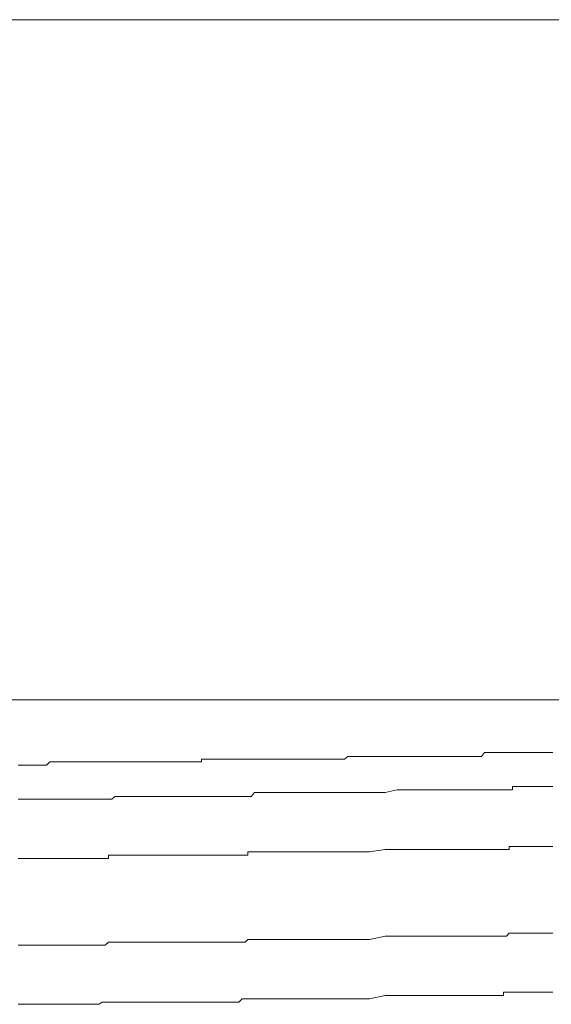
# Model space of a CAD drawing. Units: inches. Extents: x -483 to 1427, y -736 to 180.
# Drawn here: x 66 to 72, y -31 to -19 of the extents above; entities that cross this region are included whole.
import ezdxf

# ---------------------------------------------------------------- set-up
doc = ezdxf.new("R2010")
doc.units = ezdxf.units.IN
doc.header["$MEASUREMENT"] = 0
doc.layers.add('图层 1', color=7, linetype='Continuous')

msp = doc.modelspace()

# ---------------------------------------------------------------- linework, layer by layer
at = {"layer": '图层 1', "color": 7, "lineweight": 9}
for points in [[(84.108, -19.256), (42.479, -19.256)], [(51.206, -27.025), (75.377, -27.025)], [(70.835, -27.67), (70.87, -27.626)], [(70.87, -27.626), (70.904, -27.626)], [(70.904, -27.626), (70.938, -27.626)], [(70.938, -27.626), (70.976, -27.626)], [(70.976, -27.626), (71.017, -27.626)], [(71.017, -27.626), (71.048, -27.626)], [(71.048, -27.626), (71.086, -27.626)], [(71.086, -27.626), (71.123, -27.626)], [(71.123, -27.626), (71.151, -27.626)], [(71.151, -27.626), (71.189, -27.626)], [(71.189, -27.626), (71.224, -27.626)], [(71.224, -27.626), (71.261, -27.626)], [(71.261, -27.626), (71.296, -27.626)], [(71.296, -27.626), (71.33, -27.626)], [(71.33, -27.626), (71.368, -27.626)], [(71.368, -27.626), (71.402, -27.626)], [(71.402, -27.626), (71.437, -27.626)], [(71.437, -27.626), (71.471, -27.626)], [(71.471, -27.626), (71.509, -27.626)], [(71.509, -27.626), (71.549, -27.626)], [(71.549, -27.626), (71.578, -27.626)], [(71.578, -27.626), (71.615, -27.626)], [(71.615, -27.626), (71.653, -27.626)], [(65.544, -27.77), (65.579, -27.77)], [(65.579, -27.77), (65.616, -27.77)], [(65.616, -27.77), (65.651, -27.77)], [(65.651, -27.77), (65.688, -27.77)], [(65.688, -27.77), (65.726, -27.77)], [(65.726, -27.77), (65.76, -27.77)], [(65.76, -27.77), (65.798, -27.77)], [(65.798, -27.77), (65.829, -27.77)], [(65.829, -27.77), (65.867, -27.77)], [(65.867, -27.77), (65.904, -27.733)], [(65.904, -27.733), (65.939, -27.733)], [(65.939, -27.733), (65.97, -27.733)], [(65.97, -27.733), (66.005, -27.733)], [(66.005, -27.733), (66.042, -27.733)], [(66.042, -27.733), (66.077, -27.733)], [(66.077, -27.733), (66.111, -27.733)], [(66.111, -27.733), (66.149, -27.733)], [(66.149, -27.733), (66.183, -27.733)], [(66.183, -27.733), (66.224, -27.733)], [(66.224, -27.733), (66.258, -27.733)], [(66.258, -27.733), (66.293, -27.733)], [(66.293, -27.733), (66.33, -27.733)], [(66.33, -27.733), (66.365, -27.733)], [(66.365, -27.733), (66.396, -27.733)], [(66.396, -27.733), (66.434, -27.733)], [(66.434, -27.733), (66.468, -27.733)], [(66.468, -27.733), (66.503, -27.733)], [(66.503, -27.733), (66.537, -27.733)], [(66.537, -27.733), (66.575, -27.733)], [(66.575, -27.733), (66.612, -27.733)], [(66.612, -27.733), (66.647, -27.733)], [(66.647, -27.733), (66.681, -27.733)], [(66.681, -27.733), (66.716, -27.733)], [(66.716, -27.733), (66.756, -27.733)], [(66.756, -27.733), (66.791, -27.733)], [(66.791, -27.733), (66.822, -27.733)], [(66.822, -27.733), (66.86, -27.733)], [(66.86, -27.733), (66.894, -27.733)], [(66.894, -27.733), (66.929, -27.733)], [(66.929, -27.733), (66.966, -27.733)], [(66.966, -27.733), (67.001, -27.733)], [(67.001, -27.733), (67.038, -27.733)], [(67.038, -27.733), (67.07, -27.733)], [(67.07, -27.733), (67.107, -27.733)], [(67.107, -27.733), (67.145, -27.733)], [(67.145, -27.733), (67.179, -27.733)], [(67.179, -27.733), (67.214, -27.733)], [(67.214, -27.733), (67.251, -27.733)], [(67.251, -27.733), (67.286, -27.733)], [(67.286, -27.733), (67.323, -27.733)], [(67.323, -27.733), (67.355, -27.733)], [(67.355, -27.733), (67.392, -27.733)], [(67.392, -27.733), (67.43, -27.733)], [(67.43, -27.733), (67.461, -27.733)], [(67.461, -27.733), (67.499, -27.733)], [(67.499, -27.733), (67.533, -27.733)], [(67.533, -27.733), (67.571, -27.733)], [(67.571, -27.733), (67.605, -27.733)], [(67.605, -27.733), (67.64, -27.733)], [(67.64, -27.733), (67.64, -27.701)], [(67.64, -27.701), (67.677, -27.701)], [(67.677, -27.701), (67.709, -27.701)], [(67.709, -27.701), (67.743, -27.701)], [(67.743, -27.701), (67.781, -27.701)], [(67.781, -27.701), (67.818, -27.701)], [(67.818, -27.701), (67.856, -27.701)], [(67.856, -27.701), (67.887, -27.701)], [(67.887, -27.701), (67.925, -27.701)], [(67.925, -27.701), (67.962, -27.701)], [(67.962, -27.701), (67.997, -27.701)], [(67.997, -27.701), (68.031, -27.701)], [(68.031, -27.701), (68.066, -27.701)], [(68.066, -27.701), (68.103, -27.701)], [(68.103, -27.701), (68.135, -27.701)], [(68.135, -27.701), (68.169, -27.701)], [(68.169, -27.701), (68.207, -27.701)], [(68.207, -27.701), (68.244, -27.701)], [(68.244, -27.701), (68.279, -27.701)], [(68.279, -27.701), (68.313, -27.701)], [(68.313, -27.701), (68.351, -27.701)], [(68.351, -27.701), (68.389, -27.701)], [(68.389, -27.701), (68.42, -27.701)], [(68.42, -27.701), (68.457, -27.701)], [(68.457, -27.701), (68.495, -27.701)], [(68.495, -27.701), (68.529, -27.701)], [(68.529, -27.701), (68.561, -27.701)], [(68.561, -27.701), (68.598, -27.701)], [(68.598, -27.701), (68.633, -27.701)], [(68.633, -27.701), (68.67, -27.701)], [(68.67, -27.701), (68.987, -27.701)], [(68.987, -27.701), (69.272, -27.701)], [(69.272, -27.701), (69.31, -27.67)], [(69.31, -27.67), (69.344, -27.67)], [(69.344, -27.67), (69.378, -27.67)], [(69.378, -27.67), (69.413, -27.67)], [(69.413, -27.67), (69.45, -27.67)], [(69.45, -27.67), (69.488, -27.67)], [(69.488, -27.67), (69.519, -27.67)], [(69.519, -27.67), (69.557, -27.67)], [(69.557, -27.67), (69.595, -27.67)], [(69.595, -27.67), (69.629, -27.67)], [(69.629, -27.67), (69.663, -27.67)], [(69.663, -27.67), (69.698, -27.67)], [(69.698, -27.67), (69.736, -27.67)], [(69.736, -27.67), (69.77, -27.67)], [(69.77, -27.67), (69.804, -27.67)], [(69.804, -27.67), (69.839, -27.67)], [(69.839, -27.67), (69.873, -27.67)], [(69.873, -27.67), (69.911, -27.67)], [(69.911, -27.67), (69.945, -27.67)], [(69.945, -27.67), (69.983, -27.67)], [(69.983, -27.67), (70.021, -27.67)], [(70.021, -27.67), (70.052, -27.67)], [(70.052, -27.67), (70.09, -27.67)], [(70.09, -27.67), (70.127, -27.67)], [(70.127, -27.67), (70.162, -27.67)], [(70.162, -27.67), (70.196, -27.67)], [(70.196, -27.67), (70.23, -27.67)], [(70.23, -27.67), (70.265, -27.67)], [(70.265, -27.67), (70.303, -27.67)], [(70.303, -27.67), (70.334, -27.67)], [(70.334, -27.67), (70.371, -27.67)], [(70.371, -27.67), (70.406, -27.67)], [(70.406, -27.67), (70.444, -27.67)], [(70.444, -27.67), (70.481, -27.67)], [(70.481, -27.67), (70.516, -27.67)], [(70.516, -27.67), (70.553, -27.67)], [(70.553, -27.67), (70.591, -27.67)], [(70.591, -27.67), (70.622, -27.67)], [(70.622, -27.67), (70.66, -27.67)], [(70.66, -27.67), (70.691, -27.67)], [(70.691, -27.67), (70.729, -27.67)], [(70.729, -27.67), (70.76, -27.67)], [(70.76, -27.67), (70.797, -27.67)], [(70.797, -27.67), (70.835, -27.67)], [(68.207, -28.127), (68.244, -28.084)], [(68.244, -28.084), (68.279, -28.084)], [(68.279, -28.084), (68.313, -28.084)], [(68.313, -28.084), (68.351, -28.084)], [(68.351, -28.084), (68.389, -28.084)], [(68.389, -28.084), (68.42, -28.084)], [(68.42, -28.084), (68.457, -28.084)], [(68.457, -28.084), (68.495, -28.084)], [(68.495, -28.084), (68.529, -28.084)], [(68.529, -28.084), (68.561, -28.084)], [(68.561, -28.084), (68.598, -28.084)], [(68.598, -28.084), (68.633, -28.084)], [(68.633, -28.084), (68.67, -28.084)], [(68.67, -28.084), (68.702, -28.084)], [(68.702, -28.084), (68.739, -28.084)], [(68.739, -28.084), (68.777, -28.084)], [(68.777, -28.084), (68.811, -28.084)], [(68.811, -28.084), (68.846, -28.084)], [(68.846, -28.084), (68.883, -28.084)], [(68.883, -28.084), (68.921, -28.084)], [(68.921, -28.084), (68.959, -28.084)], [(68.959, -28.084), (68.987, -28.084)], [(68.987, -28.084), (69.024, -28.084)], [(69.024, -28.084), (69.059, -28.084)], [(69.059, -28.084), (69.093, -28.084)], [(69.093, -28.084), (69.131, -28.084)], [(69.131, -28.084), (69.165, -28.084)], [(69.165, -28.084), (69.203, -28.084)], [(69.203, -28.084), (69.237, -28.084)], [(69.237, -28.084), (69.272, -28.084)], [(69.272, -28.084), (69.31, -28.084)], [(69.31, -28.084), (69.344, -28.084)], [(69.344, -28.084), (69.378, -28.084)], [(69.378, -28.084), (69.413, -28.084)], [(69.413, -28.084), (69.45, -28.084)], [(69.45, -28.084), (69.488, -28.084)], [(69.488, -28.084), (69.519, -28.084)], [(69.519, -28.084), (69.557, -28.084)], [(69.557, -28.084), (69.736, -28.084)], [(69.736, -28.084), (69.873, -28.052)], [(69.873, -28.052), (70.021, -28.052)], [(70.021, -28.052), (70.162, -28.052)], [(70.162, -28.052), (70.196, -28.052)], [(70.196, -28.052), (70.23, -28.052)], [(70.23, -28.052), (70.265, -28.052)], [(70.265, -28.052), (70.303, -28.052)], [(70.303, -28.052), (70.334, -28.052)], [(70.334, -28.052), (70.371, -28.052)], [(70.371, -28.052), (70.406, -28.052)], [(70.406, -28.052), (70.444, -28.052)], [(70.444, -28.052), (70.481, -28.052)], [(70.481, -28.052), (70.516, -28.052)], [(70.516, -28.052), (70.553, -28.052)], [(70.553, -28.052), (70.591, -28.052)], [(70.591, -28.052), (70.622, -28.052)], [(70.622, -28.052), (70.66, -28.052)], [(70.66, -28.052), (70.691, -28.052)], [(70.691, -28.052), (70.729, -28.052)], [(70.729, -28.052), (70.76, -28.052)], [(70.76, -28.052), (70.797, -28.052)], [(70.797, -28.052), (70.835, -28.052)], [(70.835, -28.052), (70.87, -28.052)], [(70.87, -28.052), (70.904, -28.052)], [(70.904, -28.052), (70.938, -28.052)], [(70.938, -28.052), (70.976, -28.052)], [(70.976, -28.052), (71.017, -28.052)], [(71.017, -28.052), (71.048, -28.052)], [(71.048, -28.052), (71.086, -28.052)], [(71.086, -28.052), (71.123, -28.052)], [(71.123, -28.052), (71.151, -28.052)], [(71.151, -28.052), (71.189, -28.052)], [(71.189, -28.052), (71.189, -28.015)], [(71.189, -28.015), (71.224, -28.015)], [(71.224, -28.015), (71.261, -28.015)], [(71.261, -28.015), (71.296, -28.015)], [(71.296, -28.015), (71.33, -28.015)], [(71.33, -28.015), (71.368, -28.015)], [(71.368, -28.015), (71.402, -28.015)], [(71.402, -28.015), (71.437, -28.015)], [(71.437, -28.015), (71.471, -28.015)], [(71.471, -28.015), (71.509, -28.015)], [(71.509, -28.015), (71.549, -28.015)], [(71.549, -28.015), (71.578, -28.015)], [(71.578, -28.015), (71.615, -28.015)], [(71.615, -28.015), (71.653, -28.015)], [(65.544, -28.159), (65.579, -28.159)], [(65.579, -28.159), (65.616, -28.159)], [(65.616, -28.159), (65.651, -28.159)], [(65.651, -28.159), (65.688, -28.159)], [(65.688, -28.159), (65.726, -28.159)], [(65.726, -28.159), (65.76, -28.159)], [(65.76, -28.159), (65.798, -28.159)], [(65.798, -28.159), (65.829, -28.159)], [(65.829, -28.159), (65.867, -28.159)], [(65.867, -28.159), (65.904, -28.159)], [(65.904, -28.159), (65.939, -28.159)], [(65.939, -28.159), (65.97, -28.159)], [(65.97, -28.159), (66.005, -28.159)], [(66.005, -28.159), (66.042, -28.159)], [(66.042, -28.159), (66.077, -28.159)], [(66.077, -28.159), (66.111, -28.159)], [(66.111, -28.159), (66.149, -28.159)], [(66.149, -28.159), (66.183, -28.159)], [(66.183, -28.159), (66.224, -28.159)], [(66.224, -28.159), (66.258, -28.159)], [(66.258, -28.159), (66.293, -28.159)], [(66.293, -28.159), (66.33, -28.159)], [(66.33, -28.159), (66.365, -28.159)], [(66.365, -28.159), (66.396, -28.159)], [(66.396, -28.159), (66.434, -28.159)], [(66.434, -28.159), (66.468, -28.159)], [(66.468, -28.159), (66.503, -28.159)], [(66.503, -28.159), (66.537, -28.159)], [(66.537, -28.159), (66.575, -28.159)], [(66.575, -28.159), (66.612, -28.159)], [(66.612, -28.159), (66.647, -28.127)], [(66.647, -28.127), (66.681, -28.127)], [(66.681, -28.127), (66.716, -28.127)], [(66.716, -28.127), (66.756, -28.127)], [(66.756, -28.127), (66.791, -28.127)], [(66.791, -28.127), (66.822, -28.127)], [(66.822, -28.127), (66.86, -28.127)], [(66.86, -28.127), (66.894, -28.127)], [(66.894, -28.127), (66.929, -28.127)], [(66.929, -28.127), (66.966, -28.127)], [(66.966, -28.127), (67.001, -28.127)], [(67.001, -28.127), (67.038, -28.127)], [(67.038, -28.127), (67.07, -28.127)], [(67.07, -28.127), (67.107, -28.127)], [(67.107, -28.127), (67.145, -28.127)], [(67.145, -28.127), (67.179, -28.127)], [(67.179, -28.127), (67.214, -28.127)], [(67.214, -28.127), (67.251, -28.127)], [(67.251, -28.127), (67.286, -28.127)], [(67.286, -28.127), (67.323, -28.127)], [(67.323, -28.127), (67.355, -28.127)], [(67.355, -28.127), (67.392, -28.127)], [(67.392, -28.127), (67.43, -28.127)], [(67.43, -28.127), (67.461, -28.127)], [(67.461, -28.127), (67.499, -28.127)], [(67.499, -28.127), (67.533, -28.127)], [(67.533, -28.127), (67.571, -28.127)], [(67.571, -28.127), (67.605, -28.127)], [(67.605, -28.127), (67.64, -28.127)], [(67.64, -28.127), (67.677, -28.127)], [(67.677, -28.127), (67.709, -28.127)], [(67.709, -28.127), (67.743, -28.127)], [(67.743, -28.127), (67.781, -28.127)], [(67.781, -28.127), (67.818, -28.127)], [(67.818, -28.127), (67.856, -28.127)], [(67.856, -28.127), (67.887, -28.127)], [(67.887, -28.127), (67.925, -28.127)], [(67.925, -28.127), (67.962, -28.127)], [(67.962, -28.127), (67.997, -28.127)], [(67.997, -28.127), (68.031, -28.127)], [(68.031, -28.127), (68.066, -28.127)], [(68.066, -28.127), (68.103, -28.127)], [(68.103, -28.127), (68.135, -28.127)], [(68.135, -28.127), (68.169, -28.127)], [(68.169, -28.127), (68.207, -28.127)], [(68.169, -28.798), (68.169, -28.76)], [(68.169, -28.76), (68.207, -28.76)], [(68.207, -28.76), (68.244, -28.76)], [(68.244, -28.76), (68.279, -28.76)], [(68.279, -28.76), (68.313, -28.76)], [(68.313, -28.76), (68.351, -28.76)], [(68.351, -28.76), (68.389, -28.76)], [(68.389, -28.76), (68.42, -28.76)], [(68.42, -28.76), (68.457, -28.76)], [(68.457, -28.76), (68.495, -28.76)], [(68.495, -28.76), (68.529, -28.76)], [(68.529, -28.76), (68.561, -28.76)], [(68.561, -28.76), (68.598, -28.76)], [(68.598, -28.76), (68.633, -28.76)], [(68.633, -28.76), (68.67, -28.76)], [(68.67, -28.76), (68.702, -28.76)], [(68.702, -28.76), (68.739, -28.76)], [(68.739, -28.76), (68.777, -28.76)], [(68.777, -28.76), (68.811, -28.76)], [(68.811, -28.76), (68.846, -28.76)], [(68.846, -28.76), (68.883, -28.76)], [(68.883, -28.76), (68.921, -28.76)], [(68.921, -28.76), (68.959, -28.76)], [(68.959, -28.76), (68.987, -28.76)], [(68.987, -28.76), (69.024, -28.76)], [(69.024, -28.76), (69.059, -28.76)], [(69.059, -28.76), (69.093, -28.76)], [(69.093, -28.76), (69.131, -28.76)], [(69.131, -28.76), (69.165, -28.76)], [(69.165, -28.76), (69.203, -28.76)], [(69.203, -28.76), (69.237, -28.76)], [(69.237, -28.76), (69.272, -28.76)], [(69.272, -28.76), (69.31, -28.76)], [(69.31, -28.76), (69.344, -28.76)], [(69.344, -28.76), (69.378, -28.76)], [(69.378, -28.76), (69.413, -28.76)], [(69.413, -28.76), (69.45, -28.76)], [(69.45, -28.76), (69.488, -28.76)], [(69.488, -28.76), (69.519, -28.76)], [(69.519, -28.76), (69.557, -28.76)], [(69.557, -28.76), (69.736, -28.735)], [(69.736, -28.735), (69.873, -28.735)], [(69.873, -28.735), (70.021, -28.735)], [(70.021, -28.735), (70.162, -28.735)], [(70.162, -28.735), (70.196, -28.735)], [(70.196, -28.735), (70.23, -28.735)], [(70.23, -28.735), (70.265, -28.735)], [(70.265, -28.735), (70.303, -28.735)], [(70.303, -28.735), (70.334, -28.735)], [(70.334, -28.735), (70.371, -28.735)], [(70.371, -28.735), (70.406, -28.735)], [(70.406, -28.735), (70.444, -28.735)], [(70.444, -28.735), (70.481, -28.735)], [(70.481, -28.735), (70.516, -28.735)], [(70.516, -28.735), (70.553, -28.735)], [(70.553, -28.735), (70.591, -28.735)], [(70.591, -28.735), (70.622, -28.735)], [(70.622, -28.735), (70.66, -28.735)], [(70.66, -28.735), (70.691, -28.735)], [(70.691, -28.735), (70.729, -28.735)], [(70.729, -28.735), (70.76, -28.735)], [(70.76, -28.735), (70.797, -28.735)], [(70.797, -28.735), (70.835, -28.735)], [(70.835, -28.735), (70.87, -28.735)], [(70.87, -28.735), (70.904, -28.735)], [(70.904, -28.735), (70.938, -28.735)], [(70.938, -28.735), (70.976, -28.735)], [(70.976, -28.735), (71.017, -28.735)], [(71.017, -28.735), (71.048, -28.735)], [(71.048, -28.735), (71.086, -28.735)], [(71.086, -28.735), (71.123, -28.735)], [(71.123, -28.735), (71.151, -28.735)], [(71.151, -28.735), (71.151, -28.698)], [(71.151, -28.698), (71.189, -28.698)], [(71.189, -28.698), (71.224, -28.698)], [(71.224, -28.698), (71.261, -28.698)], [(71.261, -28.698), (71.296, -28.698)], [(71.296, -28.698), (71.33, -28.698)], [(71.33, -28.698), (71.368, -28.698)], [(71.368, -28.698), (71.402, -28.698)], [(71.402, -28.698), (71.437, -28.698)], [(71.437, -28.698), (71.471, -28.698)], [(71.471, -28.698), (71.509, -28.698)], [(71.509, -28.698), (71.549, -28.698)], [(71.549, -28.698), (71.578, -28.698)], [(71.578, -28.698), (71.615, -28.698)], [(71.615, -28.698), (71.653, -28.698)], [(65.544, -28.835), (65.579, -28.835)], [(65.579, -28.835), (65.616, -28.835)], [(65.616, -28.835), (65.651, -28.835)], [(65.651, -28.835), (65.688, -28.835)], [(65.688, -28.835), (65.726, -28.835)], [(65.726, -28.835), (65.76, -28.835)], [(65.76, -28.835), (65.798, -28.835)], [(65.798, -28.835), (65.829, -28.835)], [(65.829, -28.835), (65.867, -28.835)], [(65.867, -28.835), (65.904, -28.835)], [(65.904, -28.835), (65.939, -28.835)], [(65.939, -28.835), (65.97, -28.835)], [(65.97, -28.835), (66.005, -28.835)], [(66.005, -28.835), (66.042, -28.835)], [(66.042, -28.835), (66.077, -28.835)], [(66.077, -28.835), (66.111, -28.835)], [(66.111, -28.835), (66.149, -28.835)], [(66.149, -28.835), (66.183, -28.835)], [(66.183, -28.835), (66.224, -28.835)], [(66.224, -28.835), (66.258, -28.835)], [(66.258, -28.835), (66.293, -28.835)], [(66.293, -28.835), (66.33, -28.835)], [(66.33, -28.835), (66.365, -28.835)], [(66.365, -28.835), (66.396, -28.835)], [(66.396, -28.835), (66.434, -28.835)], [(66.434, -28.835), (66.468, -28.835)], [(66.468, -28.835), (66.503, -28.835)], [(66.503, -28.835), (66.537, -28.835)], [(66.537, -28.835), (66.575, -28.835)], [(66.575, -28.835), (66.575, -28.798)], [(66.575, -28.798), (66.612, -28.798)], [(66.612, -28.798), (66.647, -28.798)], [(66.647, -28.798), (66.681, -28.798)], [(66.681, -28.798), (66.716, -28.798)], [(66.716, -28.798), (66.756, -28.798)], [(66.756, -28.798), (66.791, -28.798)], [(66.791, -28.798), (66.822, -28.798)], [(66.822, -28.798), (66.86, -28.798)], [(66.86, -28.798), (66.894, -28.798)], [(66.894, -28.798), (66.929, -28.798)], [(66.929, -28.798), (66.966, -28.798)], [(66.966, -28.798), (67.001, -28.798)], [(67.001, -28.798), (67.038, -28.798)], [(67.038, -28.798), (67.07, -28.798)], [(67.07, -28.798), (67.107, -28.798)], [(67.107, -28.798), (67.145, -28.798)], [(67.145, -28.798), (67.179, -28.798)], [(67.179, -28.798), (67.214, -28.798)], [(67.214, -28.798), (67.251, -28.798)], [(67.251, -28.798), (67.286, -28.798)], [(67.286, -28.798), (67.323, -28.798)], [(67.323, -28.798), (67.355, -28.798)], [(67.355, -28.798), (67.392, -28.798)], [(67.392, -28.798), (67.43, -28.798)], [(67.43, -28.798), (67.461, -28.798)], [(67.461, -28.798), (67.499, -28.798)], [(67.499, -28.798), (67.533, -28.798)], [(67.533, -28.798), (67.571, -28.798)], [(67.571, -28.798), (67.605, -28.798)], [(67.605, -28.798), (67.64, -28.798)], [(67.64, -28.798), (67.677, -28.798)], [(67.677, -28.798), (67.709, -28.798)], [(67.709, -28.798), (67.743, -28.798)], [(67.743, -28.798), (67.781, -28.798)], [(67.781, -28.798), (67.818, -28.798)], [(67.818, -28.798), (67.856, -28.798)], [(67.856, -28.798), (67.887, -28.798)], [(67.887, -28.798), (67.925, -28.798)], [(67.925, -28.798), (67.962, -28.798)], [(67.962, -28.798), (67.997, -28.798)], [(67.997, -28.798), (68.031, -28.798)], [(68.031, -28.798), (68.066, -28.798)], [(68.066, -28.798), (68.103, -28.798)], [(68.103, -28.798), (68.135, -28.798)], [(68.135, -28.798), (68.169, -28.798)], [(71.123, -29.725), (71.151, -29.688)], [(71.151, -29.688), (71.189, -29.688)], [(71.189, -29.688), (71.224, -29.688)], [(71.224, -29.688), (71.261, -29.688)], [(71.261, -29.688), (71.296, -29.688)], [(71.296, -29.688), (71.33, -29.688)], [(71.33, -29.688), (71.368, -29.688)], [(71.368, -29.688), (71.402, -29.688)], [(71.402, -29.688), (71.437, -29.688)], [(71.437, -29.688), (71.471, -29.688)], [(71.471, -29.688), (71.509, -29.688)], [(71.509, -29.688), (71.549, -29.688)], [(71.549, -29.688), (71.578, -29.688)], [(71.578, -29.688), (71.615, -29.688)], [(71.615, -29.688), (71.653, -29.688)], [(66.537, -29.825), (66.575, -29.794)], [(66.575, -29.794), (66.612, -29.794)], [(66.612, -29.794), (66.647, -29.794)], [(66.647, -29.794), (66.681, -29.794)], [(66.681, -29.794), (66.716, -29.794)], [(66.716, -29.794), (66.756, -29.794)], [(66.756, -29.794), (66.791, -29.794)], [(66.791, -29.794), (66.822, -29.794)], [(66.822, -29.794), (66.86, -29.794)], [(66.86, -29.794), (66.894, -29.794)], [(66.894, -29.794), (66.929, -29.794)], [(66.929, -29.794), (66.966, -29.794)], [(66.966, -29.794), (67.001, -29.794)], [(67.001, -29.794), (67.038, -29.794)], [(67.038, -29.794), (67.07, -29.794)], [(67.07, -29.794), (67.107, -29.794)], [(67.107, -29.794), (67.145, -29.794)], [(67.145, -29.794), (67.179, -29.794)], [(67.179, -29.794), (67.214, -29.794)], [(67.214, -29.794), (67.251, -29.794)], [(67.251, -29.794), (67.286, -29.794)], [(67.286, -29.794), (67.323, -29.794)], [(67.323, -29.794), (67.355, -29.794)], [(67.355, -29.794), (67.392, -29.794)], [(67.392, -29.794), (67.43, -29.794)], [(67.43, -29.794), (67.461, -29.794)], [(67.461, -29.794), (67.499, -29.794)], [(67.499, -29.794), (67.533, -29.794)], [(67.533, -29.794), (67.571, -29.794)], [(67.571, -29.794), (67.605, -29.794)], [(67.605, -29.794), (67.64, -29.794)], [(67.64, -29.794), (67.677, -29.794)], [(67.677, -29.794), (67.709, -29.794)], [(67.709, -29.794), (67.743, -29.794)], [(67.743, -29.794), (67.781, -29.794)], [(67.781, -29.794), (67.818, -29.794)], [(67.818, -29.794), (67.856, -29.794)], [(67.856, -29.794), (67.887, -29.794)], [(67.887, -29.794), (67.925, -29.794)], [(67.925, -29.794), (67.962, -29.794)], [(67.962, -29.794), (67.997, -29.794)], [(67.997, -29.794), (68.031, -29.794)], [(68.031, -29.794), (68.066, -29.794)], [(68.066, -29.794), (68.103, -29.794)], [(68.103, -29.794), (68.135, -29.794)], [(68.135, -29.794), (68.169, -29.763)], [(68.169, -29.763), (68.207, -29.763)], [(68.207, -29.763), (68.244, -29.763)], [(68.244, -29.763), (68.279, -29.763)], [(68.279, -29.763), (68.313, -29.763)], [(68.313, -29.763), (68.351, -29.763)], [(68.351, -29.763), (68.389, -29.763)], [(68.389, -29.763), (68.42, -29.763)], [(68.42, -29.763), (68.457, -29.763)], [(68.457, -29.763), (68.495, -29.763)], [(68.495, -29.763), (68.529, -29.763)], [(68.529, -29.763), (68.561, -29.763)], [(68.561, -29.763), (68.598, -29.763)], [(68.598, -29.763), (68.633, -29.763)], [(68.633, -29.763), (68.67, -29.763)], [(68.67, -29.763), (68.702, -29.763)], [(68.702, -29.763), (68.739, -29.763)], [(68.739, -29.763), (68.777, -29.763)], [(68.777, -29.763), (68.811, -29.763)], [(68.811, -29.763), (68.846, -29.763)], [(68.846, -29.763), (68.883, -29.763)], [(68.883, -29.763), (68.921, -29.763)], [(68.921, -29.763), (68.959, -29.763)], [(68.959, -29.763), (68.987, -29.763)], [(68.987, -29.763), (69.024, -29.763)], [(69.024, -29.763), (69.059, -29.763)], [(69.059, -29.763), (69.093, -29.763)], [(69.093, -29.763), (69.131, -29.763)], [(69.131, -29.763), (69.165, -29.763)], [(69.165, -29.763), (69.203, -29.763)], [(69.203, -29.763), (69.237, -29.763)], [(69.237, -29.763), (69.272, -29.763)], [(69.272, -29.763), (69.31, -29.763)], [(69.31, -29.763), (69.344, -29.763)], [(69.344, -29.763), (69.378, -29.763)], [(69.378, -29.763), (69.413, -29.763)], [(69.413, -29.763), (69.45, -29.763)], [(69.45, -29.763), (69.488, -29.763)], [(69.488, -29.763), (69.519, -29.763)], [(69.519, -29.763), (69.557, -29.763)], [(69.557, -29.763), (69.736, -29.725)], [(69.736, -29.725), (69.873, -29.725)], [(69.873, -29.725), (70.021, -29.725)], [(70.021, -29.725), (70.162, -29.725)], [(70.162, -29.725), (70.196, -29.725)], [(70.196, -29.725), (70.23, -29.725)], [(70.23, -29.725), (70.265, -29.725)], [(70.265, -29.725), (70.303, -29.725)], [(70.303, -29.725), (70.334, -29.725)], [(70.334, -29.725), (70.371, -29.725)], [(70.371, -29.725), (70.406, -29.725)], [(70.406, -29.725), (70.444, -29.725)], [(70.444, -29.725), (70.481, -29.725)], [(70.481, -29.725), (70.516, -29.725)], [(70.516, -29.725), (70.553, -29.725)], [(70.553, -29.725), (70.591, -29.725)], [(70.591, -29.725), (70.622, -29.725)], [(70.622, -29.725), (70.66, -29.725)], [(70.66, -29.725), (70.691, -29.725)], [(70.691, -29.725), (70.729, -29.725)], [(70.729, -29.725), (70.76, -29.725)], [(70.76, -29.725), (70.797, -29.725)], [(70.797, -29.725), (70.835, -29.725)], [(70.835, -29.725), (70.87, -29.725)], [(70.87, -29.725), (70.904, -29.725)], [(70.904, -29.725), (70.938, -29.725)], [(70.938, -29.725), (70.976, -29.725)], [(70.976, -29.725), (71.017, -29.725)], [(71.017, -29.725), (71.048, -29.725)], [(71.048, -29.725), (71.086, -29.725)], [(71.086, -29.725), (71.123, -29.725)], [(65.544, -29.825), (65.579, -29.825)], [(65.579, -29.825), (65.616, -29.825)], [(65.616, -29.825), (65.651, -29.825)], [(65.651, -29.825), (65.688, -29.825)], [(65.688, -29.825), (65.726, -29.825)], [(65.726, -29.825), (65.76, -29.825)], [(65.76, -29.825), (65.798, -29.825)], [(65.798, -29.825), (65.829, -29.825)], [(65.829, -29.825), (65.867, -29.825)], [(65.867, -29.825), (65.904, -29.825)], [(65.904, -29.825), (65.939, -29.825)], [(65.939, -29.825), (65.97, -29.825)], [(65.97, -29.825), (66.005, -29.825)], [(66.005, -29.825), (66.042, -29.825)], [(66.042, -29.825), (66.077, -29.825)], [(66.077, -29.825), (66.111, -29.825)], [(66.111, -29.825), (66.149, -29.825)], [(66.149, -29.825), (66.183, -29.825)], [(66.183, -29.825), (66.224, -29.825)], [(66.224, -29.825), (66.258, -29.825)], [(66.258, -29.825), (66.293, -29.825)], [(66.293, -29.825), (66.33, -29.825)], [(66.33, -29.825), (66.365, -29.825)], [(66.365, -29.825), (66.396, -29.825)], [(66.396, -29.825), (66.434, -29.825)], [(66.434, -29.825), (66.468, -29.825)], [(66.468, -29.825), (66.503, -29.825)], [(66.503, -29.825), (66.537, -29.825)], [(71.086, -30.402), (71.086, -30.364)], [(71.086, -30.364), (71.123, -30.364)], [(71.123, -30.364), (71.151, -30.364)], [(71.151, -30.364), (71.189, -30.364)], [(71.189, -30.364), (71.224, -30.364)], [(71.224, -30.364), (71.261, -30.364)], [(71.261, -30.364), (71.296, -30.364)], [(71.296, -30.364), (71.33, -30.364)], [(71.33, -30.364), (71.368, -30.364)], [(71.368, -30.364), (71.402, -30.364)], [(71.402, -30.364), (71.437, -30.364)], [(71.437, -30.364), (71.471, -30.364)], [(71.471, -30.364), (71.509, -30.364)], [(71.509, -30.364), (71.549, -30.364)], [(71.549, -30.364), (71.578, -30.364)], [(71.578, -30.364), (71.615, -30.364)], [(71.615, -30.364), (71.653, -30.364)], [(68.066, -30.477), (68.103, -30.439)], [(68.103, -30.439), (68.135, -30.439)], [(68.135, -30.439), (68.169, -30.439)], [(68.169, -30.439), (68.207, -30.439)], [(68.207, -30.439), (68.244, -30.439)], [(68.244, -30.439), (68.279, -30.439)], [(68.279, -30.439), (68.313, -30.439)], [(68.313, -30.439), (68.351, -30.439)], [(68.351, -30.439), (68.389, -30.439)], [(68.389, -30.439), (68.42, -30.439)], [(68.42, -30.439), (68.457, -30.439)], [(68.457, -30.439), (68.495, -30.439)], [(68.495, -30.439), (68.529, -30.439)], [(68.529, -30.439), (68.561, -30.439)], [(68.561, -30.439), (68.598, -30.439)], [(68.598, -30.439), (68.633, -30.439)], [(68.633, -30.439), (68.67, -30.439)], [(68.67, -30.439), (68.702, -30.439)], [(68.702, -30.439), (68.739, -30.439)], [(68.739, -30.439), (68.777, -30.439)], [(68.777, -30.439), (68.811, -30.439)], [(68.811, -30.439), (68.846, -30.439)], [(68.846, -30.439), (68.883, -30.439)], [(68.883, -30.439), (68.921, -30.439)], [(68.921, -30.439), (68.959, -30.439)], [(68.959, -30.439), (68.987, -30.439)], [(68.987, -30.439), (69.024, -30.439)], [(69.024, -30.439), (69.059, -30.439)], [(69.059, -30.439), (69.093, -30.439)], [(69.093, -30.439), (69.131, -30.439)], [(69.131, -30.439), (69.165, -30.439)], [(69.165, -30.439), (69.203, -30.439)], [(69.203, -30.439), (69.237, -30.439)], [(69.237, -30.439), (69.272, -30.439)], [(69.272, -30.439), (69.31, -30.439)], [(69.31, -30.439), (69.344, -30.439)], [(69.344, -30.439), (69.378, -30.439)], [(69.378, -30.439), (69.413, -30.439)], [(69.413, -30.439), (69.45, -30.439)], [(69.45, -30.439), (69.488, -30.439)], [(69.488, -30.439), (69.519, -30.439)], [(69.519, -30.439), (69.557, -30.439)], [(69.557, -30.439), (69.736, -30.402)], [(69.736, -30.402), (69.873, -30.402)], [(69.873, -30.402), (70.021, -30.402)], [(70.021, -30.402), (70.162, -30.402)], [(70.162, -30.402), (70.196, -30.402)], [(70.196, -30.402), (70.23, -30.402)], [(70.23, -30.402), (70.265, -30.402)], [(70.265, -30.402), (70.303, -30.402)], [(70.303, -30.402), (70.334, -30.402)], [(70.334, -30.402), (70.371, -30.402)], [(70.371, -30.402), (70.406, -30.402)], [(70.406, -30.402), (70.444, -30.402)], [(70.444, -30.402), (70.481, -30.402)], [(70.481, -30.402), (70.516, -30.402)], [(70.516, -30.402), (70.553, -30.402)], [(70.553, -30.402), (70.591, -30.402)], [(70.591, -30.402), (70.622, -30.402)], [(70.622, -30.402), (70.66, -30.402)], [(70.66, -30.402), (70.691, -30.402)], [(70.691, -30.402), (70.729, -30.402)], [(70.729, -30.402), (70.76, -30.402)], [(70.76, -30.402), (70.797, -30.402)], [(70.797, -30.402), (70.835, -30.402)], [(70.835, -30.402), (70.87, -30.402)], [(70.87, -30.402), (70.904, -30.402)], [(70.904, -30.402), (70.938, -30.402)], [(70.938, -30.402), (70.976, -30.402)], [(70.976, -30.402), (71.017, -30.402)], [(71.017, -30.402), (71.048, -30.402)], [(71.048, -30.402), (71.086, -30.402)], [(65.544, -30.502), (65.579, -30.502)], [(65.579, -30.502), (65.616, -30.502)], [(65.616, -30.502), (65.651, -30.502)], [(65.651, -30.502), (65.688, -30.502)], [(65.688, -30.502), (65.726, -30.502)], [(65.726, -30.502), (65.76, -30.502)], [(65.76, -30.502), (65.798, -30.502)], [(65.798, -30.502), (65.829, -30.502)], [(65.829, -30.502), (65.867, -30.502)], [(65.867, -30.502), (65.904, -30.502)], [(65.904, -30.502), (65.939, -30.502)], [(65.939, -30.502), (65.97, -30.502)], [(65.97, -30.502), (66.005, -30.502)], [(66.005, -30.502), (66.042, -30.502)], [(66.042, -30.502), (66.077, -30.502)], [(66.077, -30.502), (66.111, -30.502)], [(66.111, -30.502), (66.149, -30.502)], [(66.149, -30.502), (66.183, -30.502)], [(66.183, -30.502), (66.224, -30.502)], [(66.224, -30.502), (66.258, -30.502)], [(66.258, -30.502), (66.293, -30.502)], [(66.293, -30.502), (66.33, -30.502)], [(66.33, -30.502), (66.365, -30.502)], [(66.365, -30.502), (66.396, -30.502)], [(66.396, -30.502), (66.434, -30.502)], [(66.434, -30.502), (66.468, -30.502)], [(66.468, -30.502), (66.503, -30.477)], [(66.503, -30.477), (66.537, -30.477)], [(66.537, -30.477), (66.575, -30.477)], [(66.575, -30.477), (66.612, -30.477)], [(66.612, -30.477), (66.647, -30.477)], [(66.647, -30.477), (66.681, -30.477)], [(66.681, -30.477), (66.716, -30.477)], [(66.716, -30.477), (66.756, -30.477)], [(66.756, -30.477), (66.791, -30.477)], [(66.791, -30.477), (66.822, -30.477)], [(66.822, -30.477), (66.86, -30.477)], [(66.86, -30.477), (66.894, -30.477)], [(66.894, -30.477), (66.929, -30.477)], [(66.929, -30.477), (66.966, -30.477)], [(66.966, -30.477), (67.001, -30.477)], [(67.001, -30.477), (67.038, -30.477)], [(67.038, -30.477), (67.07, -30.477)], [(67.07, -30.477), (67.107, -30.477)], [(67.107, -30.477), (67.145, -30.477)], [(67.145, -30.477), (67.179, -30.477)], [(67.179, -30.477), (67.214, -30.477)], [(67.214, -30.477), (67.251, -30.477)], [(67.251, -30.477), (67.286, -30.477)], [(67.286, -30.477), (67.323, -30.477)], [(67.323, -30.477), (67.355, -30.477)], [(67.355, -30.477), (67.392, -30.477)], [(67.392, -30.477), (67.43, -30.477)], [(67.43, -30.477), (67.461, -30.477)], [(67.461, -30.477), (67.499, -30.477)], [(67.499, -30.477), (67.533, -30.477)], [(67.533, -30.477), (67.571, -30.477)], [(67.571, -30.477), (67.605, -30.477)], [(67.605, -30.477), (67.64, -30.477)], [(67.64, -30.477), (67.677, -30.477)], [(67.677, -30.477), (67.709, -30.477)], [(67.709, -30.477), (67.743, -30.477)], [(67.743, -30.477), (67.781, -30.477)], [(67.781, -30.477), (67.818, -30.477)], [(67.818, -30.477), (67.856, -30.477)], [(67.856, -30.477), (67.887, -30.477)], [(67.887, -30.477), (67.925, -30.477)], [(67.925, -30.477), (67.962, -30.477)], [(67.962, -30.477), (67.997, -30.477)], [(67.997, -30.477), (68.031, -30.477)], [(68.031, -30.477), (68.066, -30.477)]]:
    msp.add_lwpolyline(points, dxfattribs=at)

doc.saveas('drawing.dxf')
